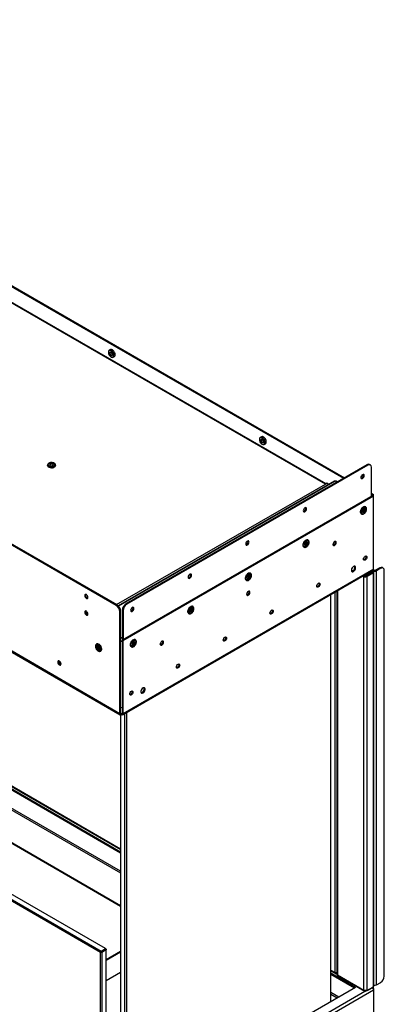
# Model space of a CAD drawing. Units: millimetres. Extents: x 0 to 420, y 0 to 297.
# Drawn here: x 336 to 354, y 189 to 237 of the extents above; entities that cross this region are included whole.
import ezdxf

# ---------------------------------------------------------------- set-up
doc = ezdxf.new("R2010")
doc.units = ezdxf.units.MM

msp = doc.modelspace()

# ---------------------------------------------------------------- linework, layer by layer
at = {"color": 7, "linetype": 'Continuous', "lineweight": 25}
for p, q in [((312.58, 237.164), (351.58, 214.65)), ((312.622, 237.188), (351.622, 214.674)), ((350.689, 214.36), (314.429, 235.292)), ((350.721, 214.378), (314.484, 235.298)), ((340.408, 208.396), (300.35, 231.521)), ((340.45, 208.421), (300.393, 231.545)), ((340.585, 203.076), (300.173, 226.405)), ((300.196, 226.355), (340.607, 203.026)), ((340.022, 220.846), (340.022, 220.832)), ((340.122, 220.97), (340.063, 220.936)), ((340.15, 220.611), (340.162, 220.604)), ((340.261, 220.594), (340.319, 220.628)), ((347.447, 216.56), (347.447, 216.546)), ((347.546, 216.684), (347.488, 216.65)), ((347.574, 216.325), (347.587, 216.318)), ((347.685, 216.308), (347.744, 216.342)), ((337.207, 215.375), (337.135, 215.334)), ((337.304, 215.36), (337.207, 215.375)), ((337.207, 215.338), (337.207, 215.375)), ((337.033, 215.286), (337.033, 215.278)), ((337.135, 215.334), (337.161, 215.278)), ((337.207, 215.338), (337.149, 215.304)), ((337.161, 215.278), (337.259, 215.263)), ((337.304, 215.323), (337.207, 215.338)), ((337.259, 215.263), (337.33, 215.304)), ((337.33, 215.304), (337.304, 215.36)), ((337.304, 215.323), (337.304, 215.36)), ((337.316, 215.296), (337.304, 215.323)), ((337.433, 215.278), (337.433, 215.286)), ((352.729, 215.313), (340.885, 208.476)), ((352.772, 215.289), (340.927, 208.451)), ((352.772, 215.289), (352.729, 215.313)), ((352.897, 215.301), (352.854, 215.325)), ((352.948, 213.758), (352.948, 215.187)), ((351.119, 214.505), (340.506, 208.378)), ((351.272, 214.472), (351.214, 214.505)), ((350.767, 214.404), (350.689, 214.36)), ((353.012, 213.794), (340.698, 206.685)), ((353.054, 213.77), (340.74, 206.661)), ((352.948, 213.909), (353.054, 213.848)), ((352.948, 213.86), (353.012, 213.823)), ((353.054, 213.848), (353.012, 213.823)), ((353.012, 213.794), (353.012, 213.823)), ((353.054, 213.77), (353.012, 213.794)), ((353.054, 213.77), (353.054, 213.848)), ((353.054, 210.185), (353.054, 213.77)), ((352.554, 213.103), (352.518, 213.011)), ((352.518, 213.011), (352.554, 212.96)), ((352.533, 212.99), (352.589, 213.022)), ((352.625, 213.144), (352.554, 213.103)), ((352.554, 212.96), (352.625, 213.002)), ((352.589, 213.022), (352.625, 213.114)), ((352.589, 213.022), (352.625, 213.002)), ((352.625, 213.114), (352.609, 213.135)), ((352.661, 213.094), (352.625, 213.144)), ((352.625, 213.114), (352.661, 213.094)), ((352.625, 213.002), (352.661, 213.094)), ((352.661, 213.242), (352.654, 213.246)), ((352.454, 212.9), (352.461, 212.895)), ((339.637, 191.342), (303.468, 212.222)), ((303.504, 212.283), (339.672, 191.404)), ((339.884, 191.526), (303.716, 212.406)), ((312.626, 212.454), (340.627, 196.289)), ((340.627, 196.24), (312.626, 212.405)), ((313.683, 211.953), (340.627, 196.398)), ((349.797, 211.512), (349.725, 211.47)), ((349.796, 211.481), (349.781, 211.503)), ((349.832, 211.461), (349.797, 211.512)), ((349.833, 211.609), (349.826, 211.613)), ((351.174, 211.535), (351.174, 211.535)), ((349.626, 211.267), (349.633, 211.263)), ((349.725, 211.47), (349.69, 211.378)), ((349.69, 211.378), (349.725, 211.327)), ((349.705, 211.357), (349.761, 211.39)), ((349.725, 211.327), (349.797, 211.369)), ((349.761, 211.39), (349.796, 211.481)), ((349.761, 211.39), (349.797, 211.369)), ((349.796, 211.481), (349.832, 211.461)), ((349.797, 211.369), (349.832, 211.461)), ((351.074, 211.362), (351.074, 211.362)), ((352.577, 210.646), (352.577, 210.646)), ((352.677, 210.819), (352.677, 210.819)), ((340.717, 203.026), (353.026, 210.132)), ((353.054, 210.185), (340.74, 203.076)), ((352.665, 209.899), (353.012, 210.099)), ((353.001, 210.077), (352.987, 210.085)), ((353.001, 210.077), (353.044, 210.101)), ((353.012, 210.099), (353.012, 210.123)), ((353.044, 210.101), (353.012, 210.12)), ((353.012, 210.12), (353.044, 210.101)), ((353.043, 210.15), (353.086, 210.126)), ((353.086, 210.126), (353.044, 210.101)), ((353.076, 189.701), (353.076, 210.056)), ((353.362, 210.244), (353.157, 210.126)), ((353.157, 210.126), (353.199, 210.101)), ((353.404, 210.22), (353.199, 210.101)), ((353.199, 189.745), (353.199, 210.101)), ((353.404, 210.22), (353.362, 210.244)), ((353.529, 210.232), (353.487, 210.256)), ((353.581, 190.17), (353.581, 210.118)), ((346.797, 209.634), (346.804, 209.63)), ((346.897, 209.838), (346.861, 209.745)), ((346.861, 209.745), (346.897, 209.695)), ((346.876, 209.724), (346.933, 209.757)), ((346.968, 209.879), (346.897, 209.838)), ((346.897, 209.695), (346.968, 209.736)), ((346.933, 209.757), (346.968, 209.848)), ((346.933, 209.757), (346.968, 209.736)), ((346.968, 209.848), (346.953, 209.87)), ((347.004, 209.828), (346.968, 209.879)), ((346.968, 209.848), (347.004, 209.828)), ((346.968, 209.736), (347.004, 209.828)), ((347.004, 209.976), (346.997, 209.98)), ((352.619, 209.844), (352.577, 209.82)), ((352.577, 189.488), (352.577, 209.82)), ((352.665, 209.923), (352.665, 209.899)), ((352.69, 209.856), (353.001, 210.036)), ((352.733, 209.832), (352.69, 209.856)), ((352.733, 209.832), (353.044, 210.011)), ((352.733, 189.476), (352.733, 209.832)), ((353.001, 210.036), (353.044, 210.011)), ((353.044, 189.656), (353.044, 210.011)), ((346.932, 209.086), (346.932, 209.086)), ((350.279, 209.319), (350.279, 209.319)), ((350.379, 209.492), (350.379, 209.492)), ((351.244, 209.103), (351.244, 190.278)), ((346.832, 208.913), (346.832, 208.913)), ((350.951, 188.916), (350.951, 208.934)), ((340.408, 208.396), (340.45, 208.421)), ((340.751, 208.145), (340.708, 208.169)), ((340.708, 208.169), (340.708, 206.692)), ((340.751, 208.145), (340.751, 206.716)), ((340.885, 208.476), (340.927, 208.451)), ((344.068, 208.205), (344.033, 208.113)), ((344.048, 208.091), (344.104, 208.124)), ((344.14, 208.246), (344.068, 208.205)), ((344.104, 208.124), (344.14, 208.215)), ((344.104, 208.124), (344.14, 208.103)), ((344.14, 208.215), (344.124, 208.237)), ((344.176, 208.195), (344.14, 208.246)), ((344.14, 208.215), (344.176, 208.195)), ((344.14, 208.103), (344.176, 208.195)), ((344.176, 208.343), (344.169, 208.348)), ((348.081, 208.165), (348.081, 208.165)), ((338.925, 208.01), (338.998, 208.051)), ((338.951, 207.975), (339.015, 208.012)), ((340.627, 208.114), (340.585, 208.09)), ((340.585, 203.076), (340.585, 208.09)), ((340.627, 203.101), (340.627, 208.114)), ((343.969, 208.001), (343.976, 207.997)), ((344.033, 208.113), (344.068, 208.062)), ((344.068, 208.062), (344.14, 208.103)), ((347.981, 207.992), (347.981, 207.992)), ((317.705, 206.847), (340.627, 193.615)), ((317.737, 206.866), (340.627, 193.652)), ((340.74, 206.661), (340.698, 206.685)), ((340.698, 206.685), (340.698, 203.101)), ((341.347, 206.711), (341.34, 206.715)), ((345.683, 206.666), (345.683, 206.666)), ((345.783, 206.839), (345.783, 206.839)), ((339.449, 206.501), (339.442, 206.497)), ((339.455, 206.389), (339.449, 206.31)), ((339.485, 206.33), (339.449, 206.31)), ((339.449, 206.31), (339.507, 206.229)), ((339.519, 206.387), (339.455, 206.389)), ((339.489, 206.387), (339.485, 206.33)), ((339.485, 206.33), (339.543, 206.25)), ((339.543, 206.25), (339.507, 206.229)), ((339.507, 206.229), (339.572, 206.227)), ((339.578, 206.306), (339.519, 206.387)), ((339.543, 206.25), (339.574, 206.249)), ((339.572, 206.227), (339.578, 206.306)), ((340.74, 206.661), (340.74, 203.076)), ((341.14, 206.368), (341.147, 206.364)), ((341.24, 206.572), (341.204, 206.48)), ((341.204, 206.48), (341.24, 206.429)), ((341.219, 206.459), (341.276, 206.491)), ((341.311, 206.613), (341.24, 206.572)), ((341.24, 206.429), (341.311, 206.47)), ((341.276, 206.491), (341.311, 206.582)), ((341.276, 206.491), (341.311, 206.47)), ((341.311, 206.582), (341.296, 206.604)), ((341.347, 206.562), (341.311, 206.613)), ((341.311, 206.582), (341.347, 206.562)), ((341.311, 206.47), (341.347, 206.562)), ((342.589, 206.464), (342.589, 206.464)), ((342.689, 206.637), (342.689, 206.637)), ((339.642, 206.151), (339.649, 206.155)), ((343.384, 205.339), (343.385, 205.339)), ((343.485, 205.512), (343.484, 205.512)), ((341.086, 204.012), (341.086, 204.012)), ((341.186, 204.185), (341.186, 204.185)), ((340.627, 203.362), (340.698, 203.403)), ((340.627, 203.101), (340.585, 203.076)), ((340.627, 203.021), (340.627, 183.038)), ((340.662, 203.08), (340.662, 203.031)), ((340.698, 203.101), (340.74, 203.076)), ((340.839, 183.079), (340.839, 203.096)), ((340.91, 203.137), (340.91, 183.12)), ((339.672, 191.404), (339.637, 191.342)), ((339.708, 191.342), (339.637, 191.342)), ((339.637, 183.61), (339.637, 191.342)), ((339.672, 191.404), (339.884, 191.526)), ((339.708, 191.342), (339.672, 191.404)), ((339.92, 191.465), (339.708, 191.342)), ((339.708, 191.342), (339.708, 183.569)), ((339.884, 191.526), (339.92, 191.465)), ((339.92, 191.506), (339.884, 191.526)), ((339.92, 191.506), (339.92, 191.465)), ((339.92, 183.447), (339.92, 191.465)), ((340.627, 191.39), (339.92, 190.982)), ((340.627, 191.353), (339.92, 190.945)), ((339.92, 189.965), (340.627, 190.374)), ((350.951, 190.439), (351.191, 190.3)), ((350.951, 190.329), (352.174, 189.623)), ((352.132, 189.598), (350.951, 190.28)), ((351.276, 190.239), (352.577, 189.488)), ((351.294, 190.192), (352.605, 189.435)), ((353.199, 189.745), (353.404, 189.864)), ((352.174, 189.623), (340.698, 182.998)), ((340.74, 182.385), (353.054, 189.494)), ((352.665, 189.437), (353.012, 189.637)), ((352.665, 189.437), (352.665, 189.464)), ((352.733, 189.476), (353.044, 189.656)), ((353.026, 189.625), (353.009, 189.635)), ((353.012, 189.637), (353.012, 189.637)), ((353.054, 189.572), (353.031, 189.558)), ((353.054, 189.572), (353.054, 189.494)), ((353.054, 189.494), (353.054, 185.909))]:
    msp.add_line(p, q, dxfattribs=at)
at = {"color": 8, "linetype": 'Continuous', "lineweight": 25}
for p, q in [((351.166, 214.5), (340.526, 208.358)), ((351.244, 214.456), (351.166, 214.5)), ((340.426, 208.435), (350.689, 214.36)), ((340.627, 196.219), (312.626, 212.384)), ((313.665, 212), (340.627, 196.436)), ((340.627, 195.329), (312.626, 211.494)), ((312.626, 211.412), (340.627, 195.248)), ((353.001, 210.077), (353.001, 210.036)), ((353.044, 210.101), (353.044, 210.101)), ((352.577, 209.82), (352.531, 209.846)), ((351.276, 209.121), (351.276, 190.239)), ((351.163, 190.353), (351.163, 209.056)), ((340.627, 206.783), (340.708, 206.83)), ((340.627, 206.628), (340.698, 206.669)), ((340.627, 203.101), (340.662, 203.08)), ((340.698, 203.101), (340.662, 203.08)), ((350.951, 190.476), (351.163, 190.353)), ((352.114, 189.588), (350.951, 190.259)), ((340.662, 182.52), (352.63, 189.429)), ((351.343, 189.143), (350.951, 189.369)), ((350.951, 189.288), (351.272, 189.102))]:
    msp.add_line(p, q, dxfattribs=at)
at = {"color": 7, "linetype": 'Continuous', "lineweight": 25, "flags": 128}
for points in [[(340.162, 220.927), (340.121, 220.943), (340.083, 220.944), (340.053, 220.929), (340.032, 220.899), (340.023, 220.858), (340.022, 220.846)], [(340.149, 220.905), (340.11, 220.921), (340.075, 220.92), (340.047, 220.904), (340.028, 220.873), (340.022, 220.832), (340.029, 220.783), (340.047, 220.731), (340.075, 220.682), (340.11, 220.641), (340.15, 220.611), (340.189, 220.596), (340.225, 220.596), (340.253, 220.613), (340.271, 220.643), (340.277, 220.685), (340.271, 220.734), (340.252, 220.785), (340.224, 220.834), (340.189, 220.875), (340.149, 220.905)], [(340.15, 220.677), (340.123, 220.698), (340.1, 220.729), (340.084, 220.765), (340.079, 220.799), (340.084, 220.827), (340.1, 220.845), (340.122, 220.849), (340.149, 220.84), (340.177, 220.818), (340.2, 220.787), (340.215, 220.752), (340.22, 220.718), (340.215, 220.689), (340.2, 220.672), (340.177, 220.667), (340.15, 220.677)], [(340.158, 220.696), (340.181, 220.688), (340.2, 220.692), (340.212, 220.706), (340.217, 220.73), (340.212, 220.758), (340.199, 220.787), (340.181, 220.813), (340.158, 220.831), (340.136, 220.838), (340.117, 220.835), (340.104, 220.82), (340.1, 220.797), (340.104, 220.768), (340.117, 220.739), (340.136, 220.714), (340.158, 220.696)], [(340.162, 220.604), (340.183, 220.594), (340.223, 220.585), (340.257, 220.592), (340.283, 220.615), (340.298, 220.651), (340.301, 220.697), (340.292, 220.75), (340.271, 220.803), (340.24, 220.853), (340.203, 220.896), (340.162, 220.927), (340.162, 220.927)], [(340.189, 220.803), (340.197, 220.786), (340.208, 220.77)], [(340.319, 220.628), (340.341, 220.649), (340.356, 220.685), (340.36, 220.731), (340.35, 220.783), (340.329, 220.837), (340.299, 220.887), (340.261, 220.93), (340.22, 220.96)], [(347.586, 216.641), (347.545, 216.657), (347.508, 216.658), (347.477, 216.643), (347.457, 216.613), (347.447, 216.572), (347.447, 216.56)], [(347.574, 216.619), (347.535, 216.635), (347.499, 216.634), (347.471, 216.618), (347.453, 216.587), (347.447, 216.545), (347.453, 216.496), (347.471, 216.445), (347.5, 216.396), (347.535, 216.355), (347.574, 216.325), (347.614, 216.31), (347.649, 216.31), (347.677, 216.326), (347.695, 216.357), (347.701, 216.399), (347.695, 216.448), (347.677, 216.499), (347.649, 216.548), (347.613, 216.589), (347.574, 216.619)], [(347.574, 216.39), (347.547, 216.412), (347.524, 216.443), (347.509, 216.478), (347.503, 216.513), (347.509, 216.541), (347.524, 216.559), (347.547, 216.563), (347.574, 216.554), (347.601, 216.532), (347.624, 216.501), (347.639, 216.466), (347.645, 216.431), (347.64, 216.403), (347.624, 216.386), (347.601, 216.381), (347.574, 216.39)], [(347.583, 216.41), (347.605, 216.402), (347.624, 216.406), (347.637, 216.42), (347.641, 216.444), (347.637, 216.472), (347.624, 216.501), (347.605, 216.527), (347.583, 216.545), (347.56, 216.552), (347.542, 216.549), (347.529, 216.534), (347.525, 216.511), (347.529, 216.482), (347.542, 216.453), (347.561, 216.428), (347.583, 216.41)], [(347.587, 216.318), (347.608, 216.308), (347.647, 216.299), (347.682, 216.306), (347.708, 216.329), (347.723, 216.365), (347.726, 216.411), (347.717, 216.463), (347.696, 216.517), (347.665, 216.567), (347.628, 216.61), (347.586, 216.641), (347.586, 216.641)], [(347.613, 216.518), (347.622, 216.499), (347.633, 216.482)], [(347.613, 216.517), (347.622, 216.499), (347.633, 216.483)], [(347.744, 216.342), (347.766, 216.363), (347.781, 216.399), (347.784, 216.445), (347.775, 216.497), (347.754, 216.551), (347.723, 216.601), (347.686, 216.643), (347.645, 216.674)], [(337.346, 215.384), (337.3, 215.403), (337.247, 215.411), (337.191, 215.408), (337.141, 215.395), (337.102, 215.372), (337.078, 215.343), (337.073, 215.311), (337.088, 215.28), (337.12, 215.254), (337.165, 215.235), (337.219, 215.227), (337.274, 215.23), (337.325, 215.243), (337.364, 215.266), (337.387, 215.295), (337.392, 215.327), (337.378, 215.358), (337.346, 215.384)], [(337.033, 215.278), (337.033, 215.274), (337.044, 215.24), (337.072, 215.209), (337.114, 215.185), (337.167, 215.169), (337.225, 215.163), (337.285, 215.167), (337.339, 215.18), (337.384, 215.203), (337.416, 215.232), (337.432, 215.265), (337.433, 215.278)], [(352.593, 214.777), (352.587, 214.81), (352.569, 214.83), (352.543, 214.835), (352.512, 214.824), (352.481, 214.799), (352.454, 214.764), (352.437, 214.723), (352.43, 214.683), (352.437, 214.651), (352.454, 214.631), (352.481, 214.626), (352.512, 214.636), (352.543, 214.662), (352.569, 214.697), (352.587, 214.738), (352.593, 214.777)], [(352.544, 214.835), (352.544, 214.834), (352.551, 214.802)], [(349.765, 213.144), (349.758, 213.177), (349.741, 213.197), (349.714, 213.202), (349.683, 213.191), (349.652, 213.166), (349.626, 213.131), (349.608, 213.09), (349.602, 213.051), (349.608, 213.018), (349.626, 212.998), (349.652, 212.993), (349.683, 213.004), (349.714, 213.029), (349.741, 213.064), (349.758, 213.105), (349.765, 213.144)], [(349.715, 213.202), (349.716, 213.201), (349.722, 213.169)], [(352.654, 213.246), (352.642, 213.251), (352.606, 213.255), (352.565, 213.242), (352.523, 213.214), (352.483, 213.173), (352.45, 213.124), (352.427, 213.07), (352.414, 213.016), (352.414, 212.968), (352.427, 212.928), (352.45, 212.902), (352.454, 212.9)], [(352.703, 213.118), (352.696, 213.158), (352.676, 213.186), (352.646, 213.198), (352.609, 213.192), (352.57, 213.17), (352.533, 213.133), (352.503, 213.086), (352.483, 213.036), (352.476, 212.987), (352.483, 212.946), (352.503, 212.918), (352.533, 212.907), (352.57, 212.912), (352.609, 212.935), (352.646, 212.972), (352.676, 213.018), (352.696, 213.069), (352.703, 213.118)], [(346.936, 211.512), (346.93, 211.544), (346.912, 211.564), (346.886, 211.569), (346.855, 211.559), (346.824, 211.533), (346.797, 211.498), (346.78, 211.457), (346.773, 211.418), (346.78, 211.385), (346.797, 211.365), (346.824, 211.36), (346.855, 211.371), (346.886, 211.396), (346.912, 211.431), (346.93, 211.472), (346.936, 211.512)], [(346.887, 211.57), (346.888, 211.568), (346.894, 211.536)], [(349.826, 211.613), (349.814, 211.619), (349.777, 211.622), (349.736, 211.609), (349.694, 211.581), (349.655, 211.541), (349.622, 211.491), (349.598, 211.437), (349.586, 211.384), (349.586, 211.335), (349.598, 211.296), (349.622, 211.269), (349.626, 211.267)], [(349.874, 211.485), (349.867, 211.526), (349.848, 211.554), (349.818, 211.565), (349.781, 211.56), (349.741, 211.537), (349.704, 211.5), (349.674, 211.453), (349.655, 211.403), (349.648, 211.354), (349.655, 211.313), (349.674, 211.286), (349.704, 211.274), (349.741, 211.28), (349.781, 211.302), (349.818, 211.339), (349.848, 211.386), (349.867, 211.436), (349.874, 211.485)], [(351.14, 211.346), (351.171, 211.371), (351.197, 211.407), (351.215, 211.447), (351.221, 211.487), (351.215, 211.519), (351.197, 211.539), (351.171, 211.545), (351.14, 211.534), (351.109, 211.509), (351.082, 211.473), (351.065, 211.432), (351.059, 211.393), (351.065, 211.36), (351.082, 211.34), (351.109, 211.335), (351.14, 211.346)], [(351.13, 211.528), (351.138, 211.529), (351.157, 211.525), (351.169, 211.511), (351.174, 211.487), (351.169, 211.459), (351.157, 211.43), (351.138, 211.404)], [(351.153, 211.54), (351.174, 211.535), (351.19, 211.518), (351.195, 211.49), (351.19, 211.455), (351.174, 211.42), (351.151, 211.389)], [(351.174, 211.535), (351.174, 211.535), (351.19, 211.518), (351.195, 211.49), (351.19, 211.455), (351.174, 211.42), (351.151, 211.389)], [(351.138, 211.404), (351.116, 211.386), (351.093, 211.379), (351.074, 211.382), (351.062, 211.397), (351.059, 211.404)], [(351.151, 211.389), (351.124, 211.367), (351.097, 211.358), (351.074, 211.362), (351.06, 211.379)], [(352.642, 210.629), (352.611, 210.618), (352.585, 210.624), (352.567, 210.644), (352.561, 210.676), (352.567, 210.716), (352.585, 210.756), (352.611, 210.792), (352.642, 210.817), (352.674, 210.828), (352.7, 210.823), (352.718, 210.802), (352.724, 210.77), (352.718, 210.731), (352.7, 210.69), (352.674, 210.654), (352.642, 210.629)], [(352.64, 210.688), (352.618, 210.67), (352.596, 210.662), (352.577, 210.666), (352.564, 210.68), (352.562, 210.688)], [(352.654, 210.672), (352.627, 210.65), (352.6, 210.641), (352.577, 210.646), (352.562, 210.662)], [(352.633, 210.811), (352.641, 210.812), (352.659, 210.809), (352.672, 210.794), (352.676, 210.771), (352.672, 210.742), (352.659, 210.713), (352.64, 210.688)], [(352.655, 210.823), (352.677, 210.819), (352.692, 210.801), (352.698, 210.773), (352.692, 210.739), (352.677, 210.703), (352.654, 210.672)], [(352.677, 210.819), (352.677, 210.819), (352.692, 210.801), (352.698, 210.773), (352.692, 210.739), (352.677, 210.703), (352.654, 210.672)], [(352.068, 210.065), (352.104, 210.093), (352.136, 210.133), (352.16, 210.179), (352.172, 210.226), (352.172, 210.269), (352.16, 210.302), (352.136, 210.321), (352.104, 210.323), (352.068, 210.31), (352.032, 210.281), (352, 210.242), (351.976, 210.196), (351.963, 210.148), (351.963, 210.106), (351.976, 210.073), (352, 210.054), (352.032, 210.051), (352.068, 210.065)], [(352.026, 210.089), (351.989, 210.076), (351.975, 210.075)], [(344.108, 209.879), (344.101, 209.911), (344.084, 209.931), (344.057, 209.937), (344.026, 209.926), (343.995, 209.901), (343.969, 209.865), (343.951, 209.824), (343.945, 209.785), (343.951, 209.753), (343.969, 209.732), (343.995, 209.727), (344.026, 209.738), (344.057, 209.763), (344.084, 209.799), (344.101, 209.839), (344.108, 209.879)], [(344.059, 209.937), (344.059, 209.936), (344.065, 209.903)], [(346.997, 209.98), (346.985, 209.986), (346.949, 209.989), (346.908, 209.976), (346.866, 209.948), (346.827, 209.908), (346.794, 209.858), (346.77, 209.804), (346.757, 209.751), (346.757, 209.702), (346.77, 209.663), (346.794, 209.636), (346.797, 209.634)], [(347.046, 209.852), (347.039, 209.893), (347.019, 209.921), (346.989, 209.933), (346.952, 209.927), (346.913, 209.904), (346.876, 209.867), (346.846, 209.821), (346.826, 209.77), (346.819, 209.721), (346.826, 209.681), (346.846, 209.653), (346.876, 209.641), (346.913, 209.647), (346.952, 209.669), (346.989, 209.706), (347.019, 209.753), (347.039, 209.803), (347.046, 209.852)], [(346.897, 209.084), (346.866, 209.059), (346.84, 209.024), (346.822, 208.983), (346.816, 208.944), (346.822, 208.911), (346.84, 208.891), (346.866, 208.886), (346.897, 208.897), (346.928, 208.922), (346.955, 208.957), (346.972, 208.998), (346.979, 209.038), (346.972, 209.07), (346.955, 209.09), (346.928, 209.095), (346.897, 209.084)], [(346.91, 209.091), (346.932, 209.086), (346.947, 209.068), (346.952, 209.04), (346.947, 209.006), (346.932, 208.971), (346.909, 208.94)], [(346.932, 209.086), (346.932, 209.086), (346.947, 209.069), (346.952, 209.04), (346.947, 209.006), (346.932, 208.971), (346.909, 208.94)], [(350.344, 209.303), (350.313, 209.292), (350.287, 209.297), (350.269, 209.317), (350.263, 209.35), (350.269, 209.389), (350.287, 209.43), (350.313, 209.465), (350.344, 209.49), (350.375, 209.501), (350.402, 209.496), (350.419, 209.476), (350.426, 209.443), (350.419, 209.404), (350.402, 209.363), (350.375, 209.328), (350.344, 209.303)], [(350.342, 209.361), (350.32, 209.343), (350.298, 209.335), (350.279, 209.339), (350.266, 209.354), (350.264, 209.361)], [(350.356, 209.346), (350.329, 209.324), (350.302, 209.314), (350.279, 209.319), (350.264, 209.335)], [(350.335, 209.484), (350.342, 209.486), (350.361, 209.482), (350.374, 209.467), (350.378, 209.444), (350.374, 209.416), (350.361, 209.387), (350.342, 209.361)], [(350.357, 209.497), (350.379, 209.492), (350.394, 209.474), (350.4, 209.446), (350.394, 209.412), (350.379, 209.377), (350.356, 209.346)], [(350.379, 209.492), (350.379, 209.492), (350.394, 209.474), (350.399, 209.446), (350.394, 209.412), (350.379, 209.377), (350.356, 209.346)], [(339.022, 208.788), (339.016, 208.827), (338.998, 208.868), (338.972, 208.904), (338.941, 208.929), (338.909, 208.94), (338.883, 208.934), (338.865, 208.914), (338.859, 208.882), (338.865, 208.842), (338.883, 208.802), (338.909, 208.766), (338.941, 208.741), (338.972, 208.73), (338.998, 208.735), (339.016, 208.756), (339.022, 208.788)], [(346.895, 208.955), (346.873, 208.937), (346.851, 208.929), (346.832, 208.933), (346.819, 208.948), (346.816, 208.955)], [(346.909, 208.94), (346.882, 208.918), (346.855, 208.908), (346.832, 208.913), (346.817, 208.929)], [(346.888, 209.078), (346.895, 209.08), (346.914, 209.076), (346.927, 209.061), (346.931, 209.038), (346.927, 209.01), (346.914, 208.981), (346.895, 208.955)], [(339.022, 207.971), (339.016, 208.011), (338.998, 208.052), (338.972, 208.087), (338.941, 208.112), (338.909, 208.123), (338.883, 208.118), (338.865, 208.098), (338.859, 208.065), (338.865, 208.026), (338.883, 207.985), (338.909, 207.95), (338.941, 207.924), (338.972, 207.914), (338.998, 207.919), (339.016, 207.939), (339.022, 207.971)], [(341.279, 208.246), (341.273, 208.278), (341.255, 208.299), (341.229, 208.304), (341.198, 208.293), (341.167, 208.268), (341.14, 208.232), (341.123, 208.192), (341.117, 208.152), (341.123, 208.12), (341.14, 208.099), (341.167, 208.094), (341.198, 208.105), (341.229, 208.13), (341.255, 208.166), (341.273, 208.206), (341.279, 208.246)], [(341.23, 208.304), (341.231, 208.303), (341.237, 208.27)], [(344.169, 208.348), (344.157, 208.353), (344.12, 208.356), (344.079, 208.343), (344.037, 208.315), (343.998, 208.275), (343.965, 208.226), (343.941, 208.172), (343.929, 208.118), (343.929, 208.069), (343.941, 208.03), (343.965, 208.003), (343.969, 208.001)], [(344.217, 208.219), (344.21, 208.26), (344.191, 208.288), (344.161, 208.3), (344.124, 208.294), (344.085, 208.271), (344.048, 208.234), (344.017, 208.188), (343.998, 208.137), (343.991, 208.089), (343.998, 208.048), (344.017, 208.02), (344.048, 208.008), (344.085, 208.014), (344.124, 208.037), (344.161, 208.073), (344.191, 208.12), (344.21, 208.171), (344.217, 208.219)], [(348.046, 207.976), (348.015, 207.965), (347.989, 207.97), (347.971, 207.991), (347.965, 208.023), (347.971, 208.062), (347.989, 208.103), (348.015, 208.139), (348.046, 208.164), (348.077, 208.175), (348.104, 208.169), (348.121, 208.149), (348.128, 208.117), (348.121, 208.077), (348.104, 208.037), (348.077, 208.001), (348.046, 207.976)], [(348.037, 208.158), (348.044, 208.159), (348.063, 208.155), (348.076, 208.141), (348.08, 208.117), (348.076, 208.089), (348.063, 208.06), (348.044, 208.034)], [(348.059, 208.17), (348.081, 208.165), (348.096, 208.148), (348.101, 208.12), (348.096, 208.085), (348.081, 208.05), (348.058, 208.019)], [(348.081, 208.165), (348.081, 208.165), (348.096, 208.148), (348.101, 208.12), (348.096, 208.085), (348.081, 208.05), (348.058, 208.019)], [(348.044, 208.034), (348.022, 208.016), (348, 208.009), (347.981, 208.012), (347.968, 208.027), (347.966, 208.034)], [(348.058, 208.019), (348.031, 207.997), (348.004, 207.988), (347.981, 207.992), (347.966, 208.009)], [(341.34, 206.715), (341.329, 206.72), (341.292, 206.723), (341.251, 206.71), (341.209, 206.683), (341.17, 206.642), (341.137, 206.593), (341.113, 206.539), (341.101, 206.485), (341.101, 206.436), (341.113, 206.397), (341.137, 206.371), (341.14, 206.368)], [(341.389, 206.586), (341.382, 206.627), (341.362, 206.655), (341.332, 206.667), (341.295, 206.661), (341.256, 206.638), (341.219, 206.602), (341.189, 206.555), (341.169, 206.504), (341.163, 206.456), (341.169, 206.415), (341.189, 206.387), (341.219, 206.375), (341.256, 206.381), (341.295, 206.404), (341.332, 206.441), (341.362, 206.487), (341.382, 206.538), (341.389, 206.586)], [(345.748, 206.649), (345.717, 206.638), (345.691, 206.644), (345.673, 206.664), (345.667, 206.696), (345.673, 206.736), (345.691, 206.776), (345.717, 206.812), (345.748, 206.837), (345.779, 206.848), (345.806, 206.843), (345.823, 206.822), (345.829, 206.79), (345.823, 206.751), (345.806, 206.71), (345.779, 206.674), (345.748, 206.649)], [(345.746, 206.708), (345.724, 206.69), (345.701, 206.682), (345.683, 206.686), (345.67, 206.7), (345.667, 206.708)], [(345.76, 206.692), (345.733, 206.67), (345.706, 206.661), (345.683, 206.666), (345.668, 206.682)], [(345.739, 206.831), (345.746, 206.832), (345.765, 206.829), (345.778, 206.814), (345.782, 206.791), (345.778, 206.762), (345.765, 206.733), (345.746, 206.708)], [(345.761, 206.843), (345.783, 206.839), (345.798, 206.821), (345.803, 206.793), (345.798, 206.759), (345.783, 206.723), (345.76, 206.692)], [(345.783, 206.839), (345.783, 206.839), (345.798, 206.821), (345.803, 206.793), (345.798, 206.759), (345.782, 206.723), (345.76, 206.692)], [(339.616, 206.305), (339.593, 206.355), (339.56, 206.399), (339.522, 206.433), (339.483, 206.451), (339.448, 206.452), (339.42, 206.436), (339.404, 206.404), (339.401, 206.361), (339.411, 206.311), (339.434, 206.261), (339.466, 206.216), (339.504, 206.183), (339.543, 206.164), (339.579, 206.163), (339.606, 206.18), (339.623, 206.211), (339.626, 206.255), (339.616, 206.305)], [(339.676, 206.324), (339.653, 206.378), (339.62, 206.428), (339.581, 206.468), (339.539, 206.497), (339.498, 206.51), (339.461, 206.507), (339.449, 206.501)], [(339.649, 206.155), (339.652, 206.157), (339.676, 206.183), (339.688, 206.222), (339.689, 206.271), (339.676, 206.324)], [(342.655, 206.635), (342.623, 206.61), (342.597, 206.575), (342.579, 206.534), (342.573, 206.494), (342.579, 206.462), (342.597, 206.442), (342.623, 206.437), (342.655, 206.447), (342.686, 206.473), (342.712, 206.508), (342.73, 206.549), (342.736, 206.588), (342.73, 206.621), (342.712, 206.641), (342.686, 206.646), (342.655, 206.635)], [(342.653, 206.506), (342.63, 206.488), (342.608, 206.48), (342.589, 206.484), (342.576, 206.499), (342.574, 206.506)], [(342.666, 206.49), (342.639, 206.469), (342.612, 206.459), (342.589, 206.464), (342.574, 206.48)], [(342.645, 206.629), (342.653, 206.631), (342.672, 206.627), (342.684, 206.612), (342.689, 206.589), (342.684, 206.561), (342.671, 206.532), (342.653, 206.506)], [(342.667, 206.642), (342.689, 206.637), (342.704, 206.619), (342.71, 206.591), (342.704, 206.557), (342.689, 206.521), (342.666, 206.49)], [(342.689, 206.637), (342.689, 206.637), (342.704, 206.619), (342.71, 206.591), (342.704, 206.557), (342.689, 206.521), (342.666, 206.491)], [(337.533, 205.613), (337.539, 205.574), (337.557, 205.533), (337.583, 205.498), (337.615, 205.473), (337.646, 205.462), (337.672, 205.467), (337.69, 205.487), (337.696, 205.52), (337.69, 205.559), (337.672, 205.6), (337.646, 205.635), (337.615, 205.66), (337.583, 205.671), (337.557, 205.666), (337.539, 205.646), (337.533, 205.613)], [(337.576, 205.638), (337.582, 205.67), (337.582, 205.671)], [(337.695, 205.505), (337.693, 205.505), (337.666, 205.514)], [(337.695, 205.505), (337.693, 205.505), (337.666, 205.514)], [(343.45, 205.323), (343.419, 205.312), (343.393, 205.317), (343.375, 205.337), (343.369, 205.37), (343.375, 205.409), (343.393, 205.45), (343.419, 205.485), (343.45, 205.51), (343.481, 205.521), (343.508, 205.516), (343.525, 205.496), (343.531, 205.463), (343.525, 205.424), (343.508, 205.383), (343.481, 205.348), (343.45, 205.323)], [(343.448, 205.381), (343.426, 205.363), (343.403, 205.355), (343.384, 205.359), (343.372, 205.374), (343.369, 205.381)], [(343.462, 205.366), (343.434, 205.344), (343.407, 205.334), (343.384, 205.339), (343.37, 205.355)], [(343.44, 205.504), (343.448, 205.506), (343.467, 205.502), (343.48, 205.487), (343.484, 205.464), (343.48, 205.436), (343.467, 205.407), (343.448, 205.381)], [(343.484, 205.512), (343.484, 205.512), (343.5, 205.494), (343.505, 205.466), (343.5, 205.432), (343.484, 205.397), (343.461, 205.366)], [(343.463, 205.517), (343.485, 205.512), (343.5, 205.494), (343.505, 205.466), (343.5, 205.432), (343.484, 205.397), (343.462, 205.366)], [(341.727, 204.34), (341.69, 204.312), (341.658, 204.272), (341.635, 204.226), (341.622, 204.178), (341.622, 204.136), (341.635, 204.103), (341.658, 204.084), (341.69, 204.081), (341.727, 204.095), (341.763, 204.123), (341.795, 204.163), (341.818, 204.209), (341.831, 204.256), (341.831, 204.299), (341.818, 204.332), (341.795, 204.351), (341.763, 204.353), (341.727, 204.34)], [(341.152, 203.996), (341.121, 203.985), (341.094, 203.99), (341.077, 204.011), (341.071, 204.043), (341.077, 204.082), (341.094, 204.123), (341.121, 204.159), (341.152, 204.184), (341.183, 204.195), (341.209, 204.189), (341.227, 204.169), (341.233, 204.137), (341.227, 204.097), (341.209, 204.057), (341.183, 204.021), (341.152, 203.996)], [(341.15, 204.054), (341.128, 204.036), (341.105, 204.029), (341.086, 204.032), (341.074, 204.047), (341.071, 204.054)], [(341.163, 204.039), (341.136, 204.017), (341.109, 204.008), (341.086, 204.012), (341.072, 204.029)], [(341.142, 204.178), (341.15, 204.179), (341.169, 204.175), (341.182, 204.161), (341.186, 204.137), (341.182, 204.109), (341.169, 204.08), (341.15, 204.054)], [(341.165, 204.19), (341.186, 204.185), (341.202, 204.168), (341.207, 204.14), (341.202, 204.105), (341.186, 204.07), (341.163, 204.039)], [(341.186, 204.185), (341.186, 204.185), (341.202, 204.168), (341.207, 204.14), (341.202, 204.105), (341.186, 204.07), (341.163, 204.039)], [(341.684, 204.119), (341.648, 204.106), (341.633, 204.105)]]:
    msp.add_lwpolyline(points, dxfattribs=at)
at = {"color": 8, "linetype": 'Continuous', "lineweight": 25, "flags": 128}
for points in [[(337.433, 215.285), (337.432, 215.273), (337.416, 215.24), (337.384, 215.211), (337.339, 215.188), (337.285, 215.175), (337.225, 215.171), (337.167, 215.177), (337.114, 215.193), (337.072, 215.218), (337.044, 215.248), (337.033, 215.282), (337.033, 215.287)], [(352.46, 212.896), (352.457, 212.898), (352.434, 212.924), (352.421, 212.964), (352.421, 213.012), (352.434, 213.066), (352.457, 213.12), (352.49, 213.169), (352.53, 213.21), (352.572, 213.238), (352.613, 213.251), (352.649, 213.247), (352.662, 213.242)], [(349.632, 211.263), (349.629, 211.265), (349.605, 211.291), (349.593, 211.331), (349.593, 211.379), (349.605, 211.433), (349.629, 211.487), (349.662, 211.536), (349.701, 211.577), (349.743, 211.605), (349.784, 211.618), (349.821, 211.614), (349.833, 211.609)], [(346.803, 209.63), (346.801, 209.632), (346.777, 209.659), (346.764, 209.698), (346.764, 209.747), (346.777, 209.8), (346.801, 209.854), (346.834, 209.904), (346.873, 209.944), (346.915, 209.972), (346.956, 209.985), (346.992, 209.982), (347.005, 209.976)], [(343.975, 207.998), (343.972, 207.999), (343.948, 208.026), (343.936, 208.065), (343.936, 208.114), (343.948, 208.168), (343.972, 208.221), (344.005, 208.271), (344.044, 208.311), (344.086, 208.339), (344.128, 208.352), (344.164, 208.349), (344.176, 208.343)], [(341.147, 206.365), (341.144, 206.366), (341.12, 206.393), (341.108, 206.432), (341.108, 206.481), (341.12, 206.535), (341.144, 206.589), (341.177, 206.638), (341.216, 206.678), (341.258, 206.706), (341.299, 206.719), (341.336, 206.716), (341.348, 206.71)], [(339.441, 206.497), (339.454, 206.503), (339.491, 206.506), (339.532, 206.493), (339.574, 206.464), (339.613, 206.424), (339.646, 206.374), (339.669, 206.32)], [(339.669, 206.32), (339.682, 206.266), (339.681, 206.218), (339.669, 206.179), (339.645, 206.153), (339.64, 206.15)]]:
    msp.add_lwpolyline(points, dxfattribs=at)
at = {"color": 7, "linetype": 'Continuous', "lineweight": 25}
for centre, radius, start, end in [((340.163, 220.883), 0.0967, 53.5862, 115.2052), ((347.587, 216.597), 0.0967, 53.5856, 115.2055), ((352.802, 215.211), 0.126, 65.6932, 125.6192), ((352.841, 215.204), 0.109, 350.7853, 129.2042), ((351.139, 214.462), 0.0478, 54.3832, 114.3094), ((351.194, 214.462), 0.0478, 65.6924, 125.6156), ((352.401, 214.795), 0.149, 283.8514, 2.5425), ((350.678, 214.265), 0.165, 25.7309, 57.5343), ((349.573, 213.162), 0.149, 283.8496, 2.5443), ((346.744, 211.529), 0.149, 283.8499, 2.544), ((351.095, 211.427), 0.0681, 252.374, 325.9074), ((352.597, 210.71), 0.0681, 252.3735, 325.9078), ((351.934, 210.262), 0.195, 298.0907, 18.639), ((352.994, 210.056), 0.0218, 290.7843, 69.2142), ((353.027, 210.056), 0.048, 290.7844, 69.2163), ((353.122, 210.251), 0.169, 242.6104, 297.3896), ((353.122, 210.194), 0.0769, 242.6099, 297.3906), ((353.435, 210.142), 0.126, 65.6913, 125.62), ((353.473, 210.135), 0.109, 350.7861, 129.204), ((343.916, 209.897), 0.149, 283.8495, 2.5445), ((350.299, 209.384), 0.0681, 252.374, 325.9074), ((339.05, 208.898), 0.148, 163.7726, 256.2216), ((346.852, 208.978), 0.0681, 252.3739, 325.9075), ((339.05, 208.082), 0.148, 163.7711, 256.2237), ((340.201, 208.072), 0.384, 2.6054, 57.3946), ((340.243, 208.097), 0.384, 2.6054, 57.3946), ((341.092, 208.152), 0.384, 122.6049, 177.3951), ((341.134, 208.128), 0.384, 122.6049, 177.3951), ((341.088, 208.264), 0.149, 283.848, 2.546), ((348.001, 208.057), 0.0681, 252.374, 325.9074), ((345.703, 206.73), 0.0681, 252.3739, 325.9075), ((342.61, 206.529), 0.0681, 252.374, 325.9074), ((337.725, 205.631), 0.149, 177.4504, 256.1555), ((337.725, 205.629), 0.129, 162.9963, 242.7722), ((337.725, 205.629), 0.129, 163.0481, 242.7637), ((337.724, 205.63), 0.107, 165.1609, 254.8336), ((343.405, 205.404), 0.0681, 252.374, 325.9074), ((341.592, 204.292), 0.195, 298.0905, 18.6393), ((341.107, 204.077), 0.0681, 252.3739, 325.9074), ((340.632, 203.069), 0.048, 170.7863, 309.2023), ((340.649, 203.097), 0.0218, 170.7883, 309.2024), ((340.676, 203.097), 0.0218, 230.7979, 9.2128), ((340.693, 203.069), 0.048, 230.7986, 9.2122), ((353.121, 189.9), 0.173, 255.0203, 296.9161), ((353.197, 190.187), 0.384, 302.6055, 357.3945), ((353.021, 189.706), 0.0553, 294.3761, 354.3054)]:
    msp.add_arc(centre, radius, start, end, dxfattribs=at)
for points, knots in [([(337.366, 215.386), (337.358, 215.39), (337.335, 215.402), (337.291, 215.415), (337.235, 215.42), (337.178, 215.416), (337.125, 215.401), (337.082, 215.377), (337.052, 215.347), (337.035, 215.316), (337.035, 215.295), (337.034, 215.288)], [0, 0, 0, 0, 0.069002, 0.195827, 0.322267, 0.448796, 0.576516, 0.70684, 0.823516, 0.932052, 1, 1, 1, 1]), ([(337.433, 215.285), (337.433, 215.285), (337.435, 215.298), (337.426, 215.324), (337.405, 215.359), (337.38, 215.377), (337.366, 215.386)], [0, 0, 0, 0, 0.004257, 0.320246, 0.627363, 1, 1, 1, 1]), ([(352.46, 212.897), (352.462, 212.896), (352.473, 212.886), (352.502, 212.881), (352.541, 212.884), (352.582, 212.901), (352.621, 212.931), (352.658, 212.972), (352.687, 213.021), (352.707, 213.072), (352.714, 213.11), (352.714, 213.13), (352.714, 213.134)], [0, 0, 0, 0, 0.016897, 0.127093, 0.235156, 0.349626, 0.472405, 0.597926, 0.723231, 0.849092, 0.969578, 1, 1, 1, 1]), ([(352.714, 213.134), (352.714, 213.143), (352.713, 213.167), (352.702, 213.2), (352.684, 213.228), (352.667, 213.237), (352.661, 213.24)], [0, 0, 0, 0, 0.200856, 0.532125, 0.84103, 1, 1, 1, 1]), ([(349.886, 211.501), (349.885, 211.51), (349.884, 211.534), (349.873, 211.567), (349.855, 211.595), (349.838, 211.604), (349.832, 211.607)], [0, 0, 0, 0, 0.200856, 0.532125, 0.841028, 1, 1, 1, 1]), ([(349.632, 211.264), (349.634, 211.263), (349.645, 211.253), (349.674, 211.248), (349.713, 211.252), (349.753, 211.269), (349.793, 211.298), (349.829, 211.339), (349.859, 211.388), (349.879, 211.439), (349.885, 211.477), (349.886, 211.497), (349.886, 211.501)], [0, 0, 0, 0, 0.016897, 0.127094, 0.235156, 0.349626, 0.472404, 0.597927, 0.723231, 0.849092, 0.969578, 1, 1, 1, 1]), ([(353.054, 210.185), (353.052, 210.173), (353.048, 210.15), (353.034, 210.136), (353.026, 210.132), (353.026, 210.132)], [0, 0, 0, 0, 0.499962, 0.999902, 1, 1, 1, 1]), ([(346.804, 209.631), (346.805, 209.63), (346.816, 209.621), (346.845, 209.616), (346.884, 209.619), (346.925, 209.636), (346.964, 209.665), (347.001, 209.706), (347.031, 209.755), (347.05, 209.806), (347.057, 209.845), (347.057, 209.864), (347.057, 209.868)], [0, 0, 0, 0, 0.016897, 0.127093, 0.235156, 0.349625, 0.472404, 0.597927, 0.723231, 0.849092, 0.969578, 1, 1, 1, 1]), ([(347.057, 209.868), (347.057, 209.877), (347.056, 209.901), (347.045, 209.934), (347.027, 209.963), (347.01, 209.971), (347.004, 209.974)], [0, 0, 0, 0, 0.200856, 0.532125, 0.841029, 1, 1, 1, 1]), ([(352.601, 209.887), (352.596, 209.876), (352.582, 209.853), (352.579, 209.832), (352.577, 209.82)], [0, 0, 0, 0, 0.450195, 1, 1, 1, 1]), ([(352.577, 209.82), (352.588, 209.815), (352.611, 209.807), (352.655, 209.806), (352.699, 209.813), (352.721, 209.825), (352.733, 209.832)], [0, 0, 0, 0, 0.250004, 0.499998, 0.749998, 1, 1, 1, 1]), ([(352.665, 209.899), (352.66, 209.897), (352.649, 209.891), (352.634, 209.876), (352.624, 209.86), (352.621, 209.849), (352.619, 209.844)], [0, 0, 0, 0, 0.2500092, 0.5000052, 0.7500158, 1, 1, 1, 1]), ([(352.619, 209.844), (352.625, 209.843), (352.635, 209.84), (352.655, 209.841), (352.675, 209.846), (352.685, 209.853), (352.69, 209.856)], [0, 0, 0, 0, 0.2499842, 0.4999948, 0.7499908, 1, 1, 1, 1]), ([(343.975, 207.999), (343.977, 207.997), (343.988, 207.988), (344.017, 207.983), (344.056, 207.986), (344.096, 208.003), (344.136, 208.032), (344.172, 208.073), (344.202, 208.122), (344.222, 208.174), (344.229, 208.212), (344.229, 208.232), (344.229, 208.236)], [0, 0, 0, 0, 0.016897, 0.127093, 0.235156, 0.349625, 0.472403, 0.597927, 0.723231, 0.849092, 0.969578, 1, 1, 1, 1]), ([(344.229, 208.236), (344.229, 208.244), (344.228, 208.268), (344.217, 208.302), (344.198, 208.33), (344.181, 208.338), (344.176, 208.341)], [0, 0, 0, 0, 0.200856, 0.532125, 0.84103, 1, 1, 1, 1]), ([(341.401, 206.603), (341.4, 206.612), (341.399, 206.635), (341.388, 206.669), (341.37, 206.697), (341.353, 206.705), (341.347, 206.708)], [0, 0, 0, 0, 0.200856, 0.532126, 0.841029, 1, 1, 1, 1]), ([(339.442, 206.496), (339.433, 206.49), (339.413, 206.477), (339.396, 206.444), (339.387, 206.403), (339.389, 206.355), (339.404, 206.303), (339.428, 206.252), (339.462, 206.206), (339.502, 206.169), (339.544, 206.145), (339.585, 206.136), (339.619, 206.138), (339.634, 206.149), (339.639, 206.152)], [0, 0, 0, 0, 0.069224, 0.149781, 0.233455, 0.323702, 0.417368, 0.510959, 0.604716, 0.699463, 0.796297, 0.881719, 0.961483, 1, 1, 1, 1]), ([(341.147, 206.366), (341.148, 206.364), (341.16, 206.355), (341.188, 206.35), (341.227, 206.353), (341.268, 206.37), (341.308, 206.4), (341.344, 206.441), (341.374, 206.489), (341.393, 206.541), (341.4, 206.579), (341.401, 206.599), (341.401, 206.603)], [0, 0, 0, 0, 0.016897, 0.127093, 0.235155, 0.349626, 0.472404, 0.597927, 0.723232, 0.849091, 0.969578, 1, 1, 1, 1]), ([(351.244, 190.329), (351.243, 190.329), (351.228, 190.328), (351.197, 190.335), (351.174, 190.347), (351.163, 190.353)], [0, 0, 0, 0, 0.035915, 0.517981, 1, 1, 1, 1]), ([(351.163, 190.353), (351.165, 190.342), (351.169, 190.319), (351.19, 190.298), (351.216, 190.291), (351.235, 190.297), (351.244, 190.3)], [0, 0, 0, 0, 0.264766, 0.529535, 0.794298, 1, 1, 1, 1]), ([(351.276, 190.239), (351.267, 190.245), (351.248, 190.256), (351.245, 190.271), (351.244, 190.278)], [0, 0, 0, 0, 0.499979, 1, 1, 1, 1]), ([(351.294, 190.192), (351.294, 190.192), (351.285, 190.193), (351.278, 190.208), (351.277, 190.229), (351.276, 190.239)], [0, 0, 0, 0, 0.000103, 0.500052, 1, 1, 1, 1]), ([(352.733, 189.476), (352.721, 189.472), (352.699, 189.463), (352.655, 189.462), (352.611, 189.469), (352.588, 189.482), (352.577, 189.488)], [0, 0, 0, 0, 0.250001, 0.500002, 0.749996, 1, 1, 1, 1]), ([(352.577, 189.488), (352.579, 189.476), (352.583, 189.453), (352.604, 189.432), (352.632, 189.425), (352.654, 189.433), (352.665, 189.437)], [0, 0, 0, 0, 0.25, 0.5, 0.75, 1, 1, 1, 1]), ([(352.975, 189.616), (352.983, 189.611), (353.002, 189.6), (353.027, 189.568), (353.048, 189.53), (353.052, 189.506), (353.054, 189.494)], [0, 0, 0, 0, 0.19135, 0.460896, 0.730447, 1, 1, 1, 1]), ([(353.054, 189.572), (353.052, 189.583), (353.048, 189.606), (353.028, 189.628), (353.01, 189.63), (353.001, 189.631)], [0, 0, 0, 0, 0.344214, 0.688426, 1, 1, 1, 1])]:
    msp.add_open_spline(points, degree=3, knots=knots, dxfattribs=at)

doc.saveas('drawing.dxf')
